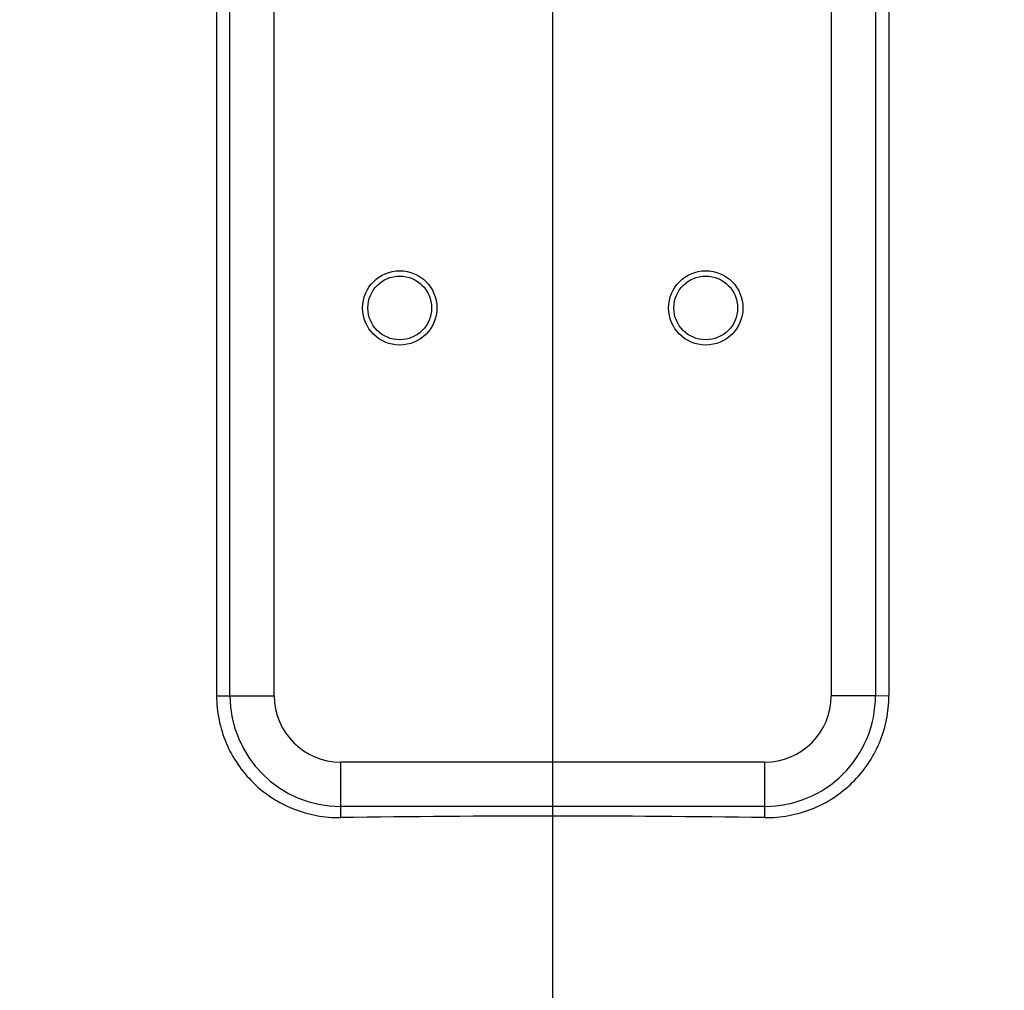
# Model space of a CAD drawing. Units: inches. Extents: x 0 to 17, y 0 to 11.
# Drawn here: x 6.6 to 7.5, y 7.7 to 8.6 of the extents above; entities that cross this region are included whole.
import ezdxf

# ---------------------------------------------------------------- set-up
doc = ezdxf.new("R2010")
doc.units = ezdxf.units.IN
doc.header["$LTSCALE"] = 0.935
doc.header["$MEASUREMENT"] = 0
doc.layers.get('0').update_dxf_attribs({"linetype": 'CONTINUOUS'})
doc.styles.get("Standard").update_dxf_attribs({"font": 'txt', "width": 0.8})
doc.dimstyles.new('DIMSTYLE_1', dxfattribs={"dimtxt": 0.2, "dimasz": 0.1875, "dimexe": 0.125, "dimexo": 0.0625, "dimgap": 0.1, "dimtad": 0, "dimtih": 1, "dimtoh": 1, "dimlfac": 6.153846, "dimzin": 4, "dimdsep": 46, "dimtxsty": 'STANDARD', "dimblk": '_FILLED', "dimblk1": '_FILLED', "dimblk2": '_FILLED', "dimcen": 0.09, "dimadec": 0, "dimazin": 0, "dimtp": 0.001, "dimtm": 0.001, "dimtfac": 1, "dimtofl": 0, "dimtmove": 0, "dimatfit": 3, "dimldrblk": '_FILLED', "dimfxl": 1, "dimtolj": 1, "dimtzin": 4, "dimarcsym": 0})

# ---------------------------------------------------------------- blocks, each defined once
blk = doc.blocks.new('_FILLED')
at = {"color": 0, "linetype": 'BYBLOCK'}
blk.add_solid([(0, 0), (-1, 0.1667), (-1, -0.1667)], dxfattribs=at)
blk = doc.blocks.new('*D0')
at = {"color": 2, "linetype": 'CONTINUOUS'}
for p, q in [((7.13406, 9.7184), (9.54008, 9.7184)), ((9.41508, 9.7184), (9.41508, 6.94638)), ((9.41508, 3.77435), (9.41508, 6.24638)), ((7.13406, 3.77435), (9.54008, 3.77435))]:
    blk.add_line(p, q, dxfattribs=at)
at = {"color": 2, "linetype": 'CONTINUOUS', "xscale": 0.1875, "yscale": 0.1875, "zscale": 0.1875}
for p, rotation in [((9.41508, 9.7184), 90), ((9.41508, 3.77435), 270)]:
    blk.add_blockref('_FILLED', p, dxfattribs=dict(at, rotation=rotation))
at = {"color": 2, "linetype": 'CONTINUOUS', "insert": (9.25508, 6.84638), "char_height": 0.2, "width": 1.12, "attachment_point": 2, "line_spacing_factor": 0.9}
blk.add_mtext('36.58\\P[929,1]', dxfattribs=at)
blk = doc.blocks.new('*D4')
at = {"color": 2, "linetype": 'CONTINUOUS'}
for p, q in [((3.6903, 6.80888), (3.6903, 10.47786)), ((7.07156, 6.80888), (7.07156, 10.47786)), ((3.6903, 10.35286), (4.72093, 10.35286)), ((7.07156, 10.35286), (6.04093, 10.35286))]:
    blk.add_line(p, q, dxfattribs=at)
at = {"color": 2, "linetype": 'CONTINUOUS', "xscale": 0.1875, "yscale": 0.1875, "zscale": 0.1875, "rotation": 180}
blk.add_blockref('_FILLED', (3.6903, 10.35286), dxfattribs=at)
at = {"color": 2, "linetype": 'CONTINUOUS', "xscale": 0.1875, "yscale": 0.1875, "zscale": 0.1875}
blk.add_blockref('_FILLED', (7.07156, 10.35286), dxfattribs=at)
at = {"color": 2, "linetype": 'CONTINUOUS', "insert": (5.22093, 10.45286), "char_height": 0.2, "width": 1.12, "attachment_point": 2, "line_spacing_factor": 0.9}
blk.add_mtext('20.81\\P[528,5]', dxfattribs=at)

msp = doc.modelspace()

# ---------------------------------------------------------------- linework, layer by layer
at = {"color": 7, "linetype": 'CONTINUOUS'}
for p, q in [((6.76807, 9.0232), (6.76807, 7.94705)), ((7.37505, 9.02312), (7.37505, 7.94713))]:
    msp.add_line(p, q, dxfattribs=at)
at = {"color": 9, "linetype": 'CONTINUOUS'}
for p, q in [((6.78015, 7.94705), (6.78015, 9.0232)), ((6.82015, 7.94705), (6.82015, 9.0232)), ((7.32296, 9.0232), (7.32296, 7.94705)), ((7.36297, 9.02316), (7.36297, 7.94709)), ((6.76807, 7.94705), (6.82015, 7.94705)), ((7.36297, 7.94705), (7.32296, 7.94705)), ((7.36297, 7.94709), (7.37505, 7.94713)), ((7.263, 7.88709), (6.88011, 7.88709)), ((6.88011, 7.83702), (6.88011, 7.88709)), ((7.263, 7.83702), (7.263, 7.88709)), ((7.263, 7.84708), (6.88011, 7.84708))]:
    msp.add_line(p, q, dxfattribs=at)
for centre, radius in [((6.93343, 8.29728), 0.03353), ((7.20968, 8.29728), 0.03353), ((6.93343, 8.29728), 0.02878), ((7.20968, 8.29728), 0.02878)]:
    msp.add_circle(centre, radius, dxfattribs=at)
for centre, radius, start, end in [((6.88011, 7.94705), 0.09996, 180, 270), ((6.88011, 7.94705), 0.05996, 180, 270), ((7.263, 7.94705), 0.09996, 270, 0.0231), ((7.263, 7.94705), 0.05996, 270, 360)]:
    msp.add_arc(centre, radius, start, end, dxfattribs=at)
at = {"color": 7, "linetype": 'CONTINUOUS'}
msp.add_ellipse((7.07156, 7.40855), major_axis=(2.4375, 0), ratio=0.176327, start_param=1.492174, end_param=1.649419, dxfattribs=at)
for points, knots in [([(6.76807, 7.94705), (6.76807, 7.93976), (6.76953, 7.92515), (6.77602, 7.90415), (6.78653, 7.88485), (6.80063, 7.86803), (6.81775, 7.85432), (6.83721, 7.84423), (6.85827, 7.83815), (6.87285, 7.83692), (6.88011, 7.83702)], [0, 0, 0, 0, 0.125303, 0.250527, 0.375633, 0.500607, 0.625476, 0.750293, 0.875114, 1, 1, 1, 1]), ([(7.263, 7.83702), (7.27027, 7.83692), (7.28486, 7.83815), (7.30592, 7.84424), (7.32539, 7.85434), (7.34251, 7.86806), (7.35661, 7.88489), (7.36712, 7.9042), (7.3736, 7.92522), (7.37505, 7.93984), (7.37505, 7.94713)], [0, 0, 0, 0, 0.124886, 0.249707, 0.374524, 0.499393, 0.624367, 0.749473, 0.874697, 1, 1, 1, 1])]:
    msp.add_open_spline(points, degree=3, knots=knots, dxfattribs=at)

# ---------------------------------------------------------------- dimensions: what is measured, and where the dimension line sits
at = {"color": 2, "linetype": 'CONTINUOUS'}
dim = msp.add_linear_dim(base=(7.07156, 10.35286), p1=(3.6903, 6.74638), p2=(7.07156, 6.74638), dimstyle='DIMSTYLE_1', dxfattribs=at)
dim.commit()
dim.dimension.update_dxf_attribs({"geometry": '*D4', "text_midpoint": (5.38093, 10.20286), "dimtype": 160})
dim = msp.add_linear_dim(base=(9.41508, 9.7184), p1=(7.07156, 3.77435), p2=(7.07156, 9.7184), angle=90, dimstyle='DIMSTYLE_1', dxfattribs=at)
dim.commit()
dim.dimension.update_dxf_attribs({"geometry": '*D0', "text_midpoint": (9.41508, 6.59638), "dimtype": 160})

doc.saveas('drawing.dxf')
